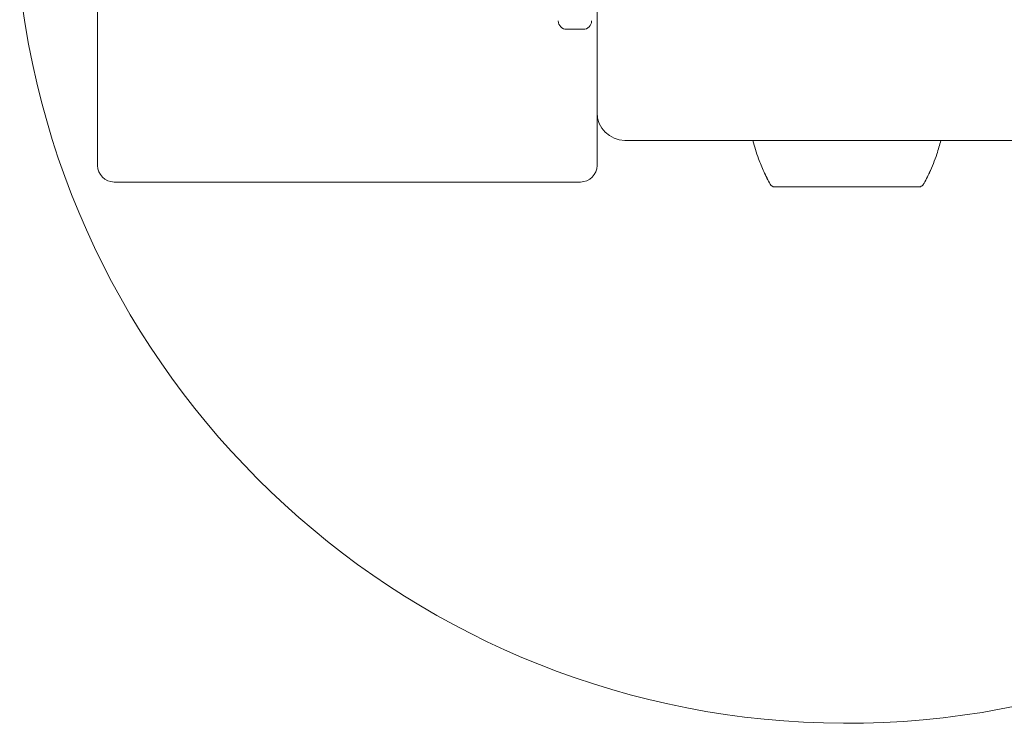
# Model space of a CAD drawing. Units: millimetres. Extents: x 350 to 23170, y -3070 to 6130.
# Drawn here: x 17531 to 17708, y -1170 to -1043 of the extents above; entities that cross this region are included whole.
import ezdxf

# ---------------------------------------------------------------- set-up
doc = ezdxf.new("R2010")
doc.units = ezdxf.units.MM
doc.header["$MEASUREMENT"] = 0

msp = doc.modelspace()

# ---------------------------------------------------------------- linework, layer by layer
at = {"color": 0, "linetype": 'Continuous', "lineweight": 0}
for p, q in [((17635, -980), (17635, -1060)), ((17545, -1037), (17545, -1069.5)), ((17629.5, -1045), (17632.5, -1045)), ((17635, -1069.5), (17635, -1060)), ((17640, -1065), (17720, -1065)), ((17548, -1072.5), (17632, -1072.5)), ((17666.75, -1073.35), (17666.75, -1073.4)), ((17666.75, -1073.4), (17691.72, -1073.4)), ((17691.72, -1073.4), (17693.25, -1073.4)), ((17693.25, -1073.35), (17693.25, -1073.4))]:
    msp.add_line(p, q, dxfattribs=at)
for centre, radius, start, end in [((17680, -1020), 150, 186.5075, 80.4059), ((17629.5, -1043.5), 1.5, 180, 270), ((17632.5, -1043.5), 1.5, 270, 360), ((17640, -1060), 5, 180, 270), ((17548, -1069.5), 3, 180, 270), ((17632, -1069.5), 3, 270, 360), ((17667.06, -1072.4), 1, 210.5275, 252.0385), ((17692.94, -1072.4), 1, 287.989, 329.4769)]:
    msp.add_arc(centre, radius, start, end, dxfattribs=at)
for points, knots in [([(17665.63, -1071.82), (17665.43, -1071.43), (17665.22, -1071.03), (17664.68, -1069.87), (17664.37, -1069.1), (17663.69, -1067.23), (17663.35, -1066.12), (17663.07, -1065)], [0, 0, 0, 0, 1.359405, 1.359405, 3.867233, 3.867233, 7.333473, 7.333473, 7.333473, 7.333473]), ([(17696.93, -1065), (17696.73, -1065.83), (17696.49, -1066.65), (17695.83, -1068.61), (17695.38, -1069.75), (17694.87, -1070.82)], [3.507386, 3.507386, 3.507386, 3.507386, 6.075277, 6.075277, 9.689019, 9.689019, 9.689019, 9.689019]), ([(17666.2, -1072.91), (17665.98, -1072.54), (17665.78, -1072.17), (17665.44, -1071.49), (17665.29, -1071.17), (17665.16, -1070.88)], [0, 0, 0, 0, 1.305833, 1.305833, 2.430922, 2.430922, 2.430922, 2.430922]), ([(17695.01, -1070.5), (17695.01, -1070.5), (17695.01, -1070.51), (17695.01, -1070.51), (17695.01, -1070.51), (17694.99, -1070.55), (17694.97, -1070.6), (17694.93, -1070.7), (17694.9, -1070.75), (17694.81, -1070.95), (17694.74, -1071.11), (17694.48, -1071.66), (17694.28, -1072.06), (17693.98, -1072.61), (17693.89, -1072.76), (17693.8, -1072.91)], [1.507696, 1.507696, 1.507696, 1.507696, 1.518363, 1.518363, 1.568808, 1.568808, 1.77107, 1.77107, 1.967907, 1.967907, 2.559195, 2.559195, 3.97902, 3.97902, 4.508487, 4.508487, 4.508487, 4.508487]), ([(17694.87, -1070.82), (17694.81, -1070.97), (17694.74, -1071.12), (17694.48, -1071.66), (17694.28, -1072.06), (17693.98, -1072.61), (17693.89, -1072.76), (17693.8, -1072.91)], [2.000689, 2.000689, 2.000689, 2.000689, 2.559195, 2.559195, 3.97902, 3.97902, 4.508487, 4.508487, 4.508487, 4.508487]), ([(17666.75, -1073.35), (17666.75, -1073.35), (17666.77, -1073.35), (17666.81, -1073.35), (17666.81, -1073.36), (17666.82, -1073.36)], [-0.08550038, -0.08550038, -0.08550038, -0.08550038, -0.00919286, -0.00919286, 0, 0, 0, 0]), ([(17666.82, -1073.36), (17666.83, -1073.36), (17666.85, -1073.36), (17666.88, -1073.36), (17666.9, -1073.36), (17666.92, -1073.36)], [-0.08256828, -0.08256828, -0.08256828, -0.08256828, -0.0412753, -0.0412753, 0, 0, 0, 0]), ([(17666.92, -1073.36), (17666.94, -1073.35), (17667.03, -1073.35), (17667.44, -1073.35), (17667.62, -1073.35), (17668.27, -1073.35), (17668.82, -1073.35), (17670.08, -1073.35), (17670.77, -1073.35), (17671.56, -1073.35), (17671.59, -1073.36), (17671.61, -1073.36)], [-0.7260908, -0.7260908, -0.7260908, -0.7260908, -0.5452044, -0.5452044, -0.4343149, -0.4343149, -0.2122564, -0.2122564, -0.0091929, -0.0091929, 0, 0, 0, 0]), ([(17671.61, -1073.36), (17671.72, -1073.36), (17671.83, -1073.36), (17672.05, -1073.36), (17672.16, -1073.36), (17672.27, -1073.36)], [-0.08256828, -0.08256828, -0.08256828, -0.08256828, -0.0412753, -0.0412753, 0, 0, 0, 0]), ([(17672.27, -1073.36), (17672.33, -1073.35), (17672.86, -1073.35), (17674.11, -1073.35), (17674.61, -1073.35), (17676.12, -1073.35), (17677.18, -1073.35), (17679.24, -1073.35), (17680.23, -1073.35), (17681.25, -1073.35), (17681.29, -1073.36), (17681.32, -1073.36)], [-0.7260908, -0.7260908, -0.7260908, -0.7260908, -0.5452044, -0.5452044, -0.4343149, -0.4343149, -0.2122564, -0.2122564, -0.0091929, -0.0091929, 0, 0, 0, 0]), ([(17681.32, -1073.36), (17681.46, -1073.36), (17681.6, -1073.36), (17681.87, -1073.36), (17682.01, -1073.36), (17682.14, -1073.36)], [-0.08254947, -0.08254947, -0.08254947, -0.08254947, -0.04127759, -0.04127759, 0, 0, 0, 0]), ([(17682.14, -1073.36), (17682.22, -1073.35), (17682.86, -1073.35), (17684.21, -1073.35), (17684.71, -1073.35), (17686.19, -1073.35), (17687.12, -1073.35), (17688.79, -1073.35), (17689.52, -1073.35), (17690.19, -1073.35), (17690.22, -1073.36), (17690.24, -1073.36)], [-0.7214567, -0.7214567, -0.7214567, -0.7214567, -0.5436204, -0.5436204, -0.4344505, -0.4344505, -0.2158362, -0.2158362, -0.0092558, -0.0092558, 0, 0, 0, 0]), ([(17690.24, -1073.36), (17690.33, -1073.36), (17690.42, -1073.36), (17690.59, -1073.36), (17690.68, -1073.36), (17690.76, -1073.36)], [-0.08618473, -0.08618473, -0.08618473, -0.08618473, -0.04308503, -0.04308503, 0, 0, 0, 0]), ([(17690.76, -1073.36), (17690.8, -1073.35), (17691.19, -1073.35), (17691.88, -1073.35), (17692.11, -1073.35), (17692.71, -1073.35), (17692.99, -1073.35), (17693.21, -1073.35), (17693.25, -1073.35), (17693.25, -1073.35)], [-0.7262315, -0.7262315, -0.7262315, -0.7262315, -0.544989, -0.544989, -0.4343274, -0.4343274, -0.2127248, -0.2127248, -0.0925307, -0.0925307, -0.0925307, -0.0925307])]:
    msp.add_open_spline(points, degree=3, knots=knots, dxfattribs=at)

doc.saveas('drawing.dxf')
